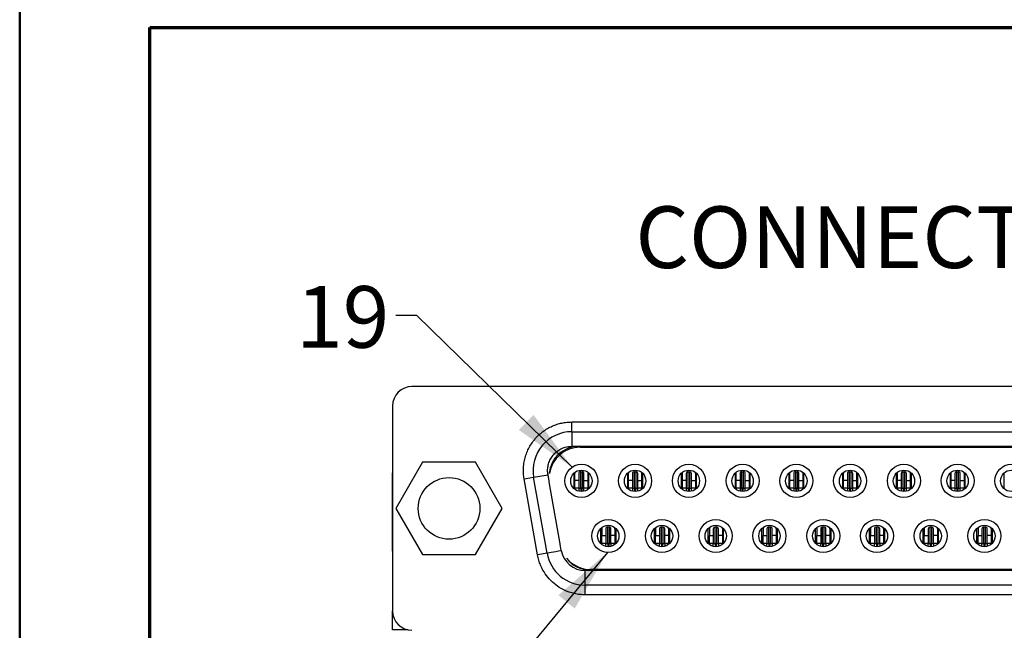
# Model space of a CAD drawing. Units: inches. Extents: x 0.1 to 16.9, y 0.1 to 10.9.
# Drawn here: x 0.5 to 2.5, y 1.3 to 2.5 of the extents above; entities that cross this region are included whole.
import ezdxf

# ---------------------------------------------------------------- set-up
doc = ezdxf.new("R2010")
doc.units = ezdxf.units.IN
doc.header["$MEASUREMENT"] = 0
doc.styles.add('SLDTEXTSTYLE0', font='TXT', dxfattribs={"width": 0.75})
doc.dimstyles.new('SLDDIMSTYLE5', dxfattribs={"dimtxt": 0.18, "dimasz": 0.13, "dimexe": 0, "dimexo": 0.0625, "dimgap": 0, "dimtad": 0, "dimtih": 1, "dimtoh": 1, "dimdec": 0, "dimrnd": 1e-09, "dimzin": 0, "dimdsep": 46, "dimtxsty": 'Standard', "dimsah": 1, "dimcen": 0.09, "dimadec": 0, "dimazin": 0, "dimtfac": 0.13, "dimtdec": 0, "dimtofl": 0, "dimtmove": 0, "dimatfit": 3, "dimfxl": 0, "dimfrac": 2, "dimtolj": 1, "dimtzin": 0, "dimarcsym": 0})

msp = doc.modelspace()

# ---------------------------------------------------------------- linework, layer by layer
at = {"color": 7, "linetype": 'Continuous', "lineweight": 50}
msp.add_line((0.5, 0.5), (0.5, 10.5), dxfattribs=at)
at = {"color": 7, "linetype": 'Continuous', "lineweight": 70}
for p, q in [((0.7641, 0.6312), (0.7641, 2.4772)), ((0.7641, 2.4772), (4.4365, 2.4772))]:
    msp.add_line(p, q, dxfattribs=at)
at = {"color": 7, "linetype": 'Continuous', "lineweight": 25}
for p, q in [((3.9464, 1.7494), (1.296, 1.7494)), ((1.2567, 1.7101), (1.2567, 1.2947)), ((1.6204, 1.6579), (1.6204, 1.6776)), ((1.6204, 1.6776), (3.622, 1.6776)), ((1.6204, 1.6579), (1.6204, 1.6284)), ((1.6204, 1.6579), (3.622, 1.6579)), ((1.6204, 1.6284), (3.622, 1.6284)), ((1.6336, 1.628), (3.6088, 1.628)), ((1.637, 1.6264), (3.6055, 1.6264)), ((1.3172, 1.5959), (1.2632, 1.5024)), ((1.4252, 1.5959), (1.3172, 1.5959)), ((1.4792, 1.5024), (1.4252, 1.5959)), ((1.2561, 1.5733), (1.2561, 1.4158)), ((1.5235, 1.5621), (1.5429, 1.5655)), ((1.5506, 1.4085), (1.5235, 1.5621)), ((1.5429, 1.5655), (1.572, 1.5706)), ((1.57, 1.4119), (1.5429, 1.5655)), ((1.5742, 1.5578), (1.572, 1.5706)), ((1.6244, 1.5736), (1.6244, 1.543)), ((1.6265, 1.5591), (1.6265, 1.5729)), ((1.6344, 1.5591), (1.6265, 1.5591)), ((1.6265, 1.5433), (1.6265, 1.5591)), ((1.6344, 1.5729), (1.6344, 1.5591)), ((1.6344, 1.5591), (1.6344, 1.5433)), ((1.6383, 1.5768), (1.6411, 1.5768)), ((1.6383, 1.5433), (1.6383, 1.5768)), ((1.6411, 1.5768), (1.6411, 1.5433)), ((1.645, 1.5591), (1.645, 1.5729)), ((1.645, 1.5591), (1.6529, 1.5591)), ((1.645, 1.5433), (1.645, 1.5591)), ((1.6529, 1.5729), (1.6529, 1.5591)), ((1.6529, 1.5591), (1.6529, 1.5433)), ((1.6551, 1.543), (1.6551, 1.5736)), ((1.7334, 1.5736), (1.7334, 1.543)), ((1.7356, 1.5591), (1.7356, 1.5729)), ((1.7435, 1.5591), (1.7356, 1.5591)), ((1.7356, 1.5433), (1.7356, 1.5591)), ((1.7435, 1.5729), (1.7435, 1.5591)), ((1.7435, 1.5591), (1.7435, 1.5433)), ((1.7474, 1.5768), (1.7502, 1.5768)), ((1.7474, 1.5433), (1.7474, 1.5768)), ((1.7502, 1.5768), (1.7502, 1.5433)), ((1.7541, 1.5591), (1.7541, 1.5729)), ((1.7541, 1.5591), (1.762, 1.5591)), ((1.7541, 1.5433), (1.7541, 1.5591)), ((1.762, 1.5729), (1.762, 1.5591)), ((1.762, 1.5591), (1.762, 1.5433)), ((1.7641, 1.543), (1.7641, 1.5736)), ((1.8425, 1.5736), (1.8425, 1.543)), ((1.8446, 1.5591), (1.8446, 1.5729)), ((1.8525, 1.5591), (1.8446, 1.5591)), ((1.8446, 1.5433), (1.8446, 1.5591)), ((1.8525, 1.5729), (1.8525, 1.5591)), ((1.8525, 1.5591), (1.8525, 1.5433)), ((1.8565, 1.5768), (1.8592, 1.5768)), ((1.8565, 1.5433), (1.8565, 1.5768)), ((1.8592, 1.5768), (1.8592, 1.5433)), ((1.8632, 1.5591), (1.8632, 1.5729)), ((1.8632, 1.5591), (1.871, 1.5591)), ((1.8632, 1.5433), (1.8632, 1.5591)), ((1.871, 1.5729), (1.871, 1.5591)), ((1.871, 1.5591), (1.871, 1.5433)), ((1.8732, 1.543), (1.8732, 1.5736)), ((1.9515, 1.5736), (1.9515, 1.543)), ((1.9537, 1.5591), (1.9537, 1.5729)), ((1.9616, 1.5591), (1.9537, 1.5591)), ((1.9537, 1.5433), (1.9537, 1.5591)), ((1.9616, 1.5729), (1.9616, 1.5591)), ((1.9616, 1.5591), (1.9616, 1.5433)), ((1.9655, 1.5768), (1.9683, 1.5768)), ((1.9655, 1.5433), (1.9655, 1.5768)), ((1.9683, 1.5768), (1.9683, 1.5433)), ((1.9722, 1.5591), (1.9722, 1.5729)), ((1.9722, 1.5591), (1.9801, 1.5591)), ((1.9722, 1.5433), (1.9722, 1.5591)), ((1.9801, 1.5729), (1.9801, 1.5591)), ((1.9801, 1.5591), (1.9801, 1.5433)), ((1.9822, 1.543), (1.9822, 1.5736)), ((2.0606, 1.5736), (2.0606, 1.543)), ((2.0628, 1.5591), (2.0628, 1.5729)), ((2.0706, 1.5591), (2.0628, 1.5591)), ((2.0628, 1.5433), (2.0628, 1.5591)), ((2.0706, 1.5729), (2.0706, 1.5591)), ((2.0706, 1.5591), (2.0706, 1.5433)), ((2.0746, 1.5768), (2.0773, 1.5768)), ((2.0746, 1.5433), (2.0746, 1.5768)), ((2.0773, 1.5768), (2.0773, 1.5433)), ((2.0813, 1.5591), (2.0813, 1.5729)), ((2.0813, 1.5591), (2.0891, 1.5591)), ((2.0813, 1.5433), (2.0813, 1.5591)), ((2.0891, 1.5729), (2.0891, 1.5591)), ((2.0891, 1.5591), (2.0891, 1.5433)), ((2.0913, 1.543), (2.0913, 1.5736)), ((2.1696, 1.5736), (2.1696, 1.543)), ((2.1718, 1.5591), (2.1718, 1.5729)), ((2.1797, 1.5591), (2.1718, 1.5591)), ((2.1718, 1.5433), (2.1718, 1.5591)), ((2.1797, 1.5729), (2.1797, 1.5591)), ((2.1797, 1.5591), (2.1797, 1.5433)), ((2.1836, 1.5768), (2.1864, 1.5768)), ((2.1836, 1.5433), (2.1836, 1.5768)), ((2.1864, 1.5768), (2.1864, 1.5433)), ((2.1903, 1.5591), (2.1903, 1.5729)), ((2.1903, 1.5591), (2.1982, 1.5591)), ((2.1903, 1.5433), (2.1903, 1.5591)), ((2.1982, 1.5729), (2.1982, 1.5591)), ((2.1982, 1.5591), (2.1982, 1.5433)), ((2.2004, 1.543), (2.2004, 1.5736)), ((2.2787, 1.5736), (2.2787, 1.543)), ((2.2809, 1.5591), (2.2809, 1.5729)), ((2.2887, 1.5591), (2.2809, 1.5591)), ((2.2809, 1.5433), (2.2809, 1.5591)), ((2.2887, 1.5729), (2.2887, 1.5591)), ((2.2887, 1.5591), (2.2887, 1.5433)), ((2.2927, 1.5768), (2.2954, 1.5768)), ((2.2927, 1.5433), (2.2927, 1.5768)), ((2.2954, 1.5768), (2.2954, 1.5433)), ((2.2994, 1.5591), (2.2994, 1.5729)), ((2.2994, 1.5591), (2.3072, 1.5591)), ((2.2994, 1.5433), (2.2994, 1.5591)), ((2.3072, 1.5729), (2.3072, 1.5591)), ((2.3072, 1.5591), (2.3072, 1.5433)), ((2.3094, 1.543), (2.3094, 1.5736)), ((2.3878, 1.5736), (2.3878, 1.543)), ((2.3899, 1.5591), (2.3899, 1.5729)), ((2.3978, 1.5591), (2.3899, 1.5591)), ((2.3899, 1.5433), (2.3899, 1.5591)), ((2.3978, 1.5729), (2.3978, 1.5591)), ((2.3978, 1.5591), (2.3978, 1.5433)), ((2.4017, 1.5768), (2.4045, 1.5768)), ((2.4017, 1.5433), (2.4017, 1.5768)), ((2.4045, 1.5768), (2.4045, 1.5433)), ((2.4084, 1.5591), (2.4084, 1.5729)), ((2.4084, 1.5591), (2.4163, 1.5591)), ((2.4084, 1.5433), (2.4084, 1.5591)), ((2.4163, 1.5729), (2.4163, 1.5591)), ((2.4163, 1.5591), (2.4163, 1.5433)), ((2.4185, 1.543), (2.4185, 1.5736)), ((2.4968, 1.5736), (2.4968, 1.543)), ((1.5965, 1.4304), (1.5749, 1.5525)), ((1.6344, 1.5433), (1.6265, 1.5433)), ((1.6265, 1.5433), (1.6265, 1.5411)), ((1.6344, 1.5433), (1.6383, 1.5433)), ((1.6344, 1.5433), (1.6344, 1.5373)), ((1.6411, 1.5433), (1.6383, 1.5433)), ((1.6411, 1.5433), (1.645, 1.5433)), ((1.6529, 1.5433), (1.645, 1.5433)), ((1.645, 1.5373), (1.645, 1.5433)), ((1.6529, 1.5411), (1.6529, 1.5433)), ((1.7435, 1.5433), (1.7356, 1.5433)), ((1.7356, 1.5433), (1.7356, 1.5411)), ((1.7435, 1.5433), (1.7474, 1.5433)), ((1.7435, 1.5433), (1.7435, 1.5373)), ((1.7502, 1.5433), (1.7474, 1.5433)), ((1.7502, 1.5433), (1.7541, 1.5433)), ((1.762, 1.5433), (1.7541, 1.5433)), ((1.7541, 1.5373), (1.7541, 1.5433)), ((1.762, 1.5411), (1.762, 1.5433)), ((1.8525, 1.5433), (1.8446, 1.5433)), ((1.8446, 1.5433), (1.8446, 1.5411)), ((1.8525, 1.5433), (1.8565, 1.5433)), ((1.8525, 1.5433), (1.8525, 1.5373)), ((1.8592, 1.5433), (1.8565, 1.5433)), ((1.8592, 1.5433), (1.8632, 1.5433)), ((1.871, 1.5433), (1.8632, 1.5433)), ((1.8632, 1.5373), (1.8632, 1.5433)), ((1.871, 1.5411), (1.871, 1.5433)), ((1.9616, 1.5433), (1.9537, 1.5433)), ((1.9537, 1.5433), (1.9537, 1.5411)), ((1.9616, 1.5433), (1.9655, 1.5433)), ((1.9616, 1.5433), (1.9616, 1.5373)), ((1.9683, 1.5433), (1.9655, 1.5433)), ((1.9683, 1.5433), (1.9722, 1.5433)), ((1.9801, 1.5433), (1.9722, 1.5433)), ((1.9722, 1.5373), (1.9722, 1.5433)), ((1.9801, 1.5411), (1.9801, 1.5433)), ((2.0706, 1.5433), (2.0628, 1.5433)), ((2.0628, 1.5433), (2.0628, 1.5411)), ((2.0706, 1.5433), (2.0746, 1.5433)), ((2.0706, 1.5433), (2.0706, 1.5373)), ((2.0773, 1.5433), (2.0746, 1.5433)), ((2.0773, 1.5433), (2.0813, 1.5433)), ((2.0891, 1.5433), (2.0813, 1.5433)), ((2.0813, 1.5373), (2.0813, 1.5433)), ((2.0891, 1.5411), (2.0891, 1.5433)), ((2.1797, 1.5433), (2.1718, 1.5433)), ((2.1718, 1.5433), (2.1718, 1.5411)), ((2.1797, 1.5433), (2.1836, 1.5433)), ((2.1797, 1.5433), (2.1797, 1.5373)), ((2.1864, 1.5433), (2.1836, 1.5433)), ((2.1864, 1.5433), (2.1903, 1.5433)), ((2.1982, 1.5433), (2.1903, 1.5433)), ((2.1903, 1.5373), (2.1903, 1.5433)), ((2.1982, 1.5411), (2.1982, 1.5433)), ((2.2887, 1.5433), (2.2809, 1.5433)), ((2.2809, 1.5433), (2.2809, 1.5411)), ((2.2887, 1.5433), (2.2927, 1.5433)), ((2.2887, 1.5433), (2.2887, 1.5373)), ((2.2954, 1.5433), (2.2927, 1.5433)), ((2.2954, 1.5433), (2.2994, 1.5433)), ((2.3072, 1.5433), (2.2994, 1.5433)), ((2.2994, 1.5373), (2.2994, 1.5433)), ((2.3072, 1.5411), (2.3072, 1.5433)), ((2.3978, 1.5433), (2.3899, 1.5433)), ((2.3899, 1.5433), (2.3899, 1.5411)), ((2.3978, 1.5433), (2.4017, 1.5433)), ((2.3978, 1.5433), (2.3978, 1.5373)), ((2.4045, 1.5433), (2.4017, 1.5433)), ((2.4045, 1.5433), (2.4084, 1.5433)), ((2.4163, 1.5433), (2.4084, 1.5433)), ((2.4084, 1.5373), (2.4084, 1.5433)), ((2.4163, 1.5411), (2.4163, 1.5433)), ((1.2632, 1.5024), (1.3172, 1.4089)), ((1.4252, 1.4089), (1.4792, 1.5024)), ((1.6789, 1.4312), (1.6789, 1.4617)), ((1.6813, 1.461), (1.6813, 1.4473)), ((1.6891, 1.461), (1.6891, 1.4473)), ((1.6931, 1.465), (1.6958, 1.465)), ((1.6931, 1.4315), (1.6931, 1.465)), ((1.6958, 1.465), (1.6958, 1.4315)), ((1.6998, 1.4473), (1.6998, 1.461)), ((1.7076, 1.461), (1.7076, 1.4473)), ((1.7096, 1.4617), (1.7096, 1.4312)), ((1.788, 1.4312), (1.788, 1.4617)), ((1.7903, 1.461), (1.7903, 1.4473)), ((1.7982, 1.461), (1.7982, 1.4473)), ((1.8021, 1.465), (1.8049, 1.465)), ((1.8021, 1.4315), (1.8021, 1.465)), ((1.8049, 1.465), (1.8049, 1.4315)), ((1.8088, 1.4473), (1.8088, 1.461)), ((1.8167, 1.461), (1.8167, 1.4473)), ((1.8187, 1.4617), (1.8187, 1.4312)), ((1.897, 1.4312), (1.897, 1.4617)), ((1.8994, 1.461), (1.8994, 1.4473)), ((1.9072, 1.461), (1.9072, 1.4473)), ((1.9112, 1.465), (1.9139, 1.465)), ((1.9112, 1.4315), (1.9112, 1.465)), ((1.9139, 1.465), (1.9139, 1.4315)), ((1.9179, 1.4473), (1.9179, 1.461)), ((1.9258, 1.461), (1.9258, 1.4473)), ((1.9277, 1.4617), (1.9277, 1.4312)), ((2.0061, 1.4312), (2.0061, 1.4617)), ((2.0084, 1.461), (2.0084, 1.4473)), ((2.0163, 1.461), (2.0163, 1.4473)), ((2.0202, 1.465), (2.023, 1.465)), ((2.0202, 1.4315), (2.0202, 1.465)), ((2.023, 1.465), (2.023, 1.4315)), ((2.0269, 1.4473), (2.0269, 1.461)), ((2.0348, 1.461), (2.0348, 1.4473)), ((2.0368, 1.4617), (2.0368, 1.4312)), ((2.1151, 1.4312), (2.1151, 1.4617)), ((2.1175, 1.461), (2.1175, 1.4473)), ((2.1254, 1.461), (2.1254, 1.4473)), ((2.1293, 1.465), (2.132, 1.465)), ((2.1293, 1.4315), (2.1293, 1.465)), ((2.132, 1.465), (2.132, 1.4315)), ((2.136, 1.4473), (2.136, 1.461)), ((2.1439, 1.461), (2.1439, 1.4473)), ((2.1458, 1.4617), (2.1458, 1.4312)), ((2.2242, 1.4312), (2.2242, 1.4617)), ((2.2265, 1.461), (2.2265, 1.4473)), ((2.2344, 1.461), (2.2344, 1.4473)), ((2.2383, 1.465), (2.2411, 1.465)), ((2.2383, 1.4315), (2.2383, 1.465)), ((2.2411, 1.465), (2.2411, 1.4315)), ((2.245, 1.4473), (2.245, 1.461)), ((2.2529, 1.461), (2.2529, 1.4473)), ((2.2549, 1.4617), (2.2549, 1.4312)), ((2.3332, 1.4312), (2.3332, 1.4617)), ((2.3356, 1.461), (2.3356, 1.4473)), ((2.3435, 1.461), (2.3435, 1.4473)), ((2.3474, 1.465), (2.3502, 1.465)), ((2.3474, 1.4315), (2.3474, 1.465)), ((2.3502, 1.465), (2.3502, 1.4315)), ((2.3541, 1.4473), (2.3541, 1.461)), ((2.362, 1.461), (2.362, 1.4473)), ((2.3639, 1.4617), (2.3639, 1.4312)), ((2.4423, 1.4312), (2.4423, 1.4617)), ((2.4446, 1.461), (2.4446, 1.4473)), ((2.4525, 1.461), (2.4525, 1.4473)), ((2.4565, 1.465), (2.4592, 1.465)), ((2.4565, 1.4315), (2.4565, 1.465)), ((2.4592, 1.465), (2.4592, 1.4315)), ((2.4632, 1.4473), (2.4632, 1.461)), ((2.471, 1.461), (2.471, 1.4473)), ((2.473, 1.4617), (2.473, 1.4312)), ((1.6813, 1.4473), (1.6891, 1.4473)), ((1.6813, 1.4315), (1.6813, 1.4473)), ((1.6891, 1.4473), (1.6891, 1.4315)), ((1.7076, 1.4473), (1.6998, 1.4473)), ((1.6998, 1.4315), (1.6998, 1.4473)), ((1.7076, 1.4473), (1.7076, 1.4315)), ((1.7903, 1.4473), (1.7982, 1.4473)), ((1.7903, 1.4315), (1.7903, 1.4473)), ((1.7982, 1.4473), (1.7982, 1.4315)), ((1.8167, 1.4473), (1.8088, 1.4473)), ((1.8088, 1.4315), (1.8088, 1.4473)), ((1.8167, 1.4473), (1.8167, 1.4315)), ((1.8994, 1.4473), (1.9072, 1.4473)), ((1.8994, 1.4315), (1.8994, 1.4473)), ((1.9072, 1.4473), (1.9072, 1.4315)), ((1.9258, 1.4473), (1.9179, 1.4473)), ((1.9179, 1.4315), (1.9179, 1.4473)), ((1.9258, 1.4473), (1.9258, 1.4315)), ((2.0084, 1.4473), (2.0163, 1.4473)), ((2.0084, 1.4315), (2.0084, 1.4473)), ((2.0163, 1.4473), (2.0163, 1.4315)), ((2.0348, 1.4473), (2.0269, 1.4473)), ((2.0269, 1.4315), (2.0269, 1.4473)), ((2.0348, 1.4473), (2.0348, 1.4315)), ((2.1175, 1.4473), (2.1254, 1.4473)), ((2.1175, 1.4315), (2.1175, 1.4473)), ((2.1254, 1.4473), (2.1254, 1.4315)), ((2.1439, 1.4473), (2.136, 1.4473)), ((2.136, 1.4315), (2.136, 1.4473)), ((2.1439, 1.4473), (2.1439, 1.4315)), ((2.2265, 1.4473), (2.2344, 1.4473)), ((2.2265, 1.4315), (2.2265, 1.4473)), ((2.2344, 1.4473), (2.2344, 1.4315)), ((2.2529, 1.4473), (2.245, 1.4473)), ((2.245, 1.4315), (2.245, 1.4473)), ((2.2529, 1.4473), (2.2529, 1.4315)), ((2.3356, 1.4473), (2.3435, 1.4473)), ((2.3356, 1.4315), (2.3356, 1.4473)), ((2.3435, 1.4473), (2.3435, 1.4315)), ((2.362, 1.4473), (2.3541, 1.4473)), ((2.3541, 1.4315), (2.3541, 1.4473)), ((2.362, 1.4473), (2.362, 1.4315)), ((2.4446, 1.4473), (2.4525, 1.4473)), ((2.4446, 1.4315), (2.4446, 1.4473)), ((2.4525, 1.4473), (2.4525, 1.4315)), ((2.471, 1.4473), (2.4632, 1.4473)), ((2.4632, 1.4315), (2.4632, 1.4473)), ((2.471, 1.4473), (2.471, 1.4315)), ((1.599, 1.4171), (1.5976, 1.4252)), ((1.6891, 1.4315), (1.6813, 1.4315)), ((1.6813, 1.4292), (1.6813, 1.4315)), ((1.6891, 1.4315), (1.6931, 1.4315)), ((1.6891, 1.4254), (1.6891, 1.4315)), ((1.6958, 1.4315), (1.6931, 1.4315)), ((1.6958, 1.4315), (1.6998, 1.4315)), ((1.7076, 1.4315), (1.6998, 1.4315)), ((1.6998, 1.4315), (1.6998, 1.4255)), ((1.7076, 1.4315), (1.7076, 1.4295)), ((1.7982, 1.4315), (1.7903, 1.4315)), ((1.7903, 1.4292), (1.7903, 1.4315)), ((1.7982, 1.4315), (1.8021, 1.4315)), ((1.7982, 1.4254), (1.7982, 1.4315)), ((1.8049, 1.4315), (1.8021, 1.4315)), ((1.8049, 1.4315), (1.8088, 1.4315)), ((1.8167, 1.4315), (1.8088, 1.4315)), ((1.8088, 1.4315), (1.8088, 1.4255)), ((1.8167, 1.4315), (1.8167, 1.4295)), ((1.9072, 1.4315), (1.8994, 1.4315)), ((1.8994, 1.4292), (1.8994, 1.4315)), ((1.9072, 1.4315), (1.9112, 1.4315)), ((1.9072, 1.4254), (1.9072, 1.4315)), ((1.9139, 1.4315), (1.9112, 1.4315)), ((1.9139, 1.4315), (1.9179, 1.4315)), ((1.9258, 1.4315), (1.9179, 1.4315)), ((1.9179, 1.4315), (1.9179, 1.4255)), ((1.9258, 1.4315), (1.9258, 1.4295)), ((2.0163, 1.4315), (2.0084, 1.4315)), ((2.0084, 1.4292), (2.0084, 1.4315)), ((2.0163, 1.4315), (2.0202, 1.4315)), ((2.0163, 1.4254), (2.0163, 1.4315)), ((2.023, 1.4315), (2.0202, 1.4315)), ((2.023, 1.4315), (2.0269, 1.4315)), ((2.0348, 1.4315), (2.0269, 1.4315)), ((2.0269, 1.4315), (2.0269, 1.4255)), ((2.0348, 1.4315), (2.0348, 1.4295)), ((2.1254, 1.4315), (2.1175, 1.4315)), ((2.1175, 1.4292), (2.1175, 1.4315)), ((2.1254, 1.4315), (2.1293, 1.4315)), ((2.1254, 1.4254), (2.1254, 1.4315)), ((2.132, 1.4315), (2.1293, 1.4315)), ((2.132, 1.4315), (2.136, 1.4315)), ((2.1439, 1.4315), (2.136, 1.4315)), ((2.136, 1.4315), (2.136, 1.4255)), ((2.1439, 1.4315), (2.1439, 1.4295)), ((2.2344, 1.4315), (2.2265, 1.4315)), ((2.2265, 1.4292), (2.2265, 1.4315)), ((2.2344, 1.4315), (2.2383, 1.4315)), ((2.2344, 1.4254), (2.2344, 1.4315)), ((2.2411, 1.4315), (2.2383, 1.4315)), ((2.2411, 1.4315), (2.245, 1.4315)), ((2.2529, 1.4315), (2.245, 1.4315)), ((2.245, 1.4315), (2.245, 1.4255)), ((2.2529, 1.4315), (2.2529, 1.4295)), ((2.3435, 1.4315), (2.3356, 1.4315)), ((2.3356, 1.4292), (2.3356, 1.4315)), ((2.3435, 1.4315), (2.3474, 1.4315)), ((2.3435, 1.4254), (2.3435, 1.4315)), ((2.3502, 1.4315), (2.3474, 1.4315)), ((2.3502, 1.4315), (2.3541, 1.4315)), ((2.362, 1.4315), (2.3541, 1.4315)), ((2.3541, 1.4315), (2.3541, 1.4255)), ((2.362, 1.4315), (2.362, 1.4295)), ((2.4525, 1.4315), (2.4446, 1.4315)), ((2.4446, 1.4292), (2.4446, 1.4315)), ((2.4525, 1.4315), (2.4565, 1.4315)), ((2.4525, 1.4254), (2.4525, 1.4315)), ((2.4592, 1.4315), (2.4565, 1.4315)), ((2.4592, 1.4315), (2.4632, 1.4315)), ((2.471, 1.4315), (2.4632, 1.4315)), ((2.4632, 1.4315), (2.4632, 1.4255)), ((2.471, 1.4315), (2.471, 1.4295)), ((1.2561, 1.4158), (1.2567, 1.4158)), ((1.3172, 1.4089), (1.4252, 1.4089)), ((1.57, 1.4119), (1.5506, 1.4085)), ((3.5949, 1.3764), (1.6475, 1.3764)), ((1.6475, 1.3469), (1.6475, 1.3764)), ((3.5856, 1.378), (1.6569, 1.378)), ((3.584, 1.3784), (1.6585, 1.3784)), ((3.5949, 1.3469), (1.6475, 1.3469)), ((3.5949, 1.3272), (1.6475, 1.3272)), ((1.2567, 1.2563), (1.2567, 1.2947)), ((1.2873, 1.2563), (1.2567, 1.2563))]:
    msp.add_line(p, q, dxfattribs=at)
at = {"color": 8, "linetype": 'Continuous', "lineweight": 25}
for p, q in [((1.6383, 1.5433), (1.6383, 1.5367)), ((1.6411, 1.5367), (1.6411, 1.5433)), ((1.7474, 1.5433), (1.7474, 1.5367)), ((1.7502, 1.5367), (1.7502, 1.5433)), ((1.8565, 1.5433), (1.8565, 1.5367)), ((1.8592, 1.5367), (1.8592, 1.5433)), ((1.9655, 1.5433), (1.9655, 1.5367)), ((1.9683, 1.5367), (1.9683, 1.5433)), ((2.0746, 1.5433), (2.0746, 1.5367)), ((2.0773, 1.5367), (2.0773, 1.5433)), ((2.1836, 1.5433), (2.1836, 1.5367)), ((2.1864, 1.5367), (2.1864, 1.5433)), ((2.2927, 1.5433), (2.2927, 1.5367)), ((2.2954, 1.5367), (2.2954, 1.5433)), ((2.4017, 1.5433), (2.4017, 1.5367)), ((2.4045, 1.5367), (2.4045, 1.5433)), ((1.6931, 1.4315), (1.6931, 1.4249)), ((1.6958, 1.4249), (1.6958, 1.4315)), ((1.8021, 1.4315), (1.8021, 1.4249)), ((1.8049, 1.4249), (1.8049, 1.4315)), ((1.9112, 1.4315), (1.9112, 1.4249)), ((1.9139, 1.4249), (1.9139, 1.4315)), ((2.0202, 1.4315), (2.0202, 1.4249)), ((2.023, 1.4249), (2.023, 1.4315)), ((2.1293, 1.4315), (2.1293, 1.4249)), ((2.132, 1.4249), (2.132, 1.4315)), ((2.2383, 1.4315), (2.2383, 1.4249)), ((2.2411, 1.4249), (2.2411, 1.4315)), ((2.3474, 1.4315), (2.3474, 1.4249)), ((2.3502, 1.4249), (2.3502, 1.4315)), ((2.4565, 1.4315), (2.4565, 1.4249)), ((2.4592, 1.4249), (2.4592, 1.4315))]:
    msp.add_line(p, q, dxfattribs=at)
at = {"color": 7, "linetype": 'Continuous', "lineweight": 25, "flags": 128}
for points in [[(1.6265, 1.5729), (1.6268, 1.5752), (1.6269, 1.5757)], [(1.6526, 1.5757), (1.6527, 1.5752), (1.6529, 1.5729)], [(1.7356, 1.5729), (1.7358, 1.5752), (1.7359, 1.5757)], [(1.7616, 1.5757), (1.7617, 1.5752), (1.762, 1.5729)], [(1.8446, 1.5729), (1.8449, 1.5752), (1.845, 1.5757)], [(1.8707, 1.5757), (1.8708, 1.5752), (1.871, 1.5729)], [(1.9537, 1.5729), (1.9539, 1.5752), (1.9541, 1.5757)], [(1.9797, 1.5757), (1.9799, 1.5752), (1.9801, 1.5729)], [(2.0628, 1.5729), (2.063, 1.5752), (2.0631, 1.5757)], [(2.0888, 1.5757), (2.0889, 1.5752), (2.0891, 1.5729)], [(2.1718, 1.5729), (2.172, 1.5752), (2.1722, 1.5757)], [(2.1978, 1.5757), (2.198, 1.5752), (2.1982, 1.5729)], [(2.2809, 1.5729), (2.2811, 1.5752), (2.2812, 1.5757)], [(2.3069, 1.5757), (2.307, 1.5752), (2.3072, 1.5729)], [(2.3899, 1.5729), (2.3902, 1.5752), (2.3903, 1.5757)], [(2.4159, 1.5757), (2.4161, 1.5752), (2.4163, 1.5729)], [(1.6817, 1.4641), (1.6815, 1.4634), (1.6813, 1.461)], [(1.7076, 1.461), (1.7074, 1.4634), (1.7073, 1.4637)], [(1.7907, 1.4641), (1.7905, 1.4634), (1.7903, 1.461)], [(1.8167, 1.461), (1.8165, 1.4634), (1.8164, 1.4637)], [(1.8998, 1.4641), (1.8996, 1.4634), (1.8994, 1.461)], [(1.9258, 1.461), (1.9255, 1.4634), (1.9254, 1.4637)], [(2.0088, 1.4641), (2.0087, 1.4634), (2.0084, 1.461)], [(2.0348, 1.461), (2.0346, 1.4634), (2.0345, 1.4637)], [(2.1179, 1.4641), (2.1177, 1.4634), (2.1175, 1.461)], [(2.1439, 1.461), (2.1436, 1.4634), (2.1435, 1.4637)], [(2.2269, 1.4641), (2.2268, 1.4634), (2.2265, 1.461)], [(2.2529, 1.461), (2.2527, 1.4634), (2.2526, 1.4637)], [(2.336, 1.4641), (2.3358, 1.4634), (2.3356, 1.461)], [(2.362, 1.461), (2.3617, 1.4634), (2.3617, 1.4637)], [(2.445, 1.4641), (2.4449, 1.4634), (2.4446, 1.461)], [(2.471, 1.461), (2.4708, 1.4634), (2.4707, 1.4637)], [(1.57, 1.4119), (1.5705, 1.412), (1.5722, 1.4123), (1.5749, 1.4128), (1.5785, 1.4134), (1.5829, 1.4142), (1.5879, 1.4151), (1.5934, 1.4161), (1.599, 1.4171)]]:
    msp.add_lwpolyline(points, dxfattribs=at)
at = {"color": 7, "linetype": 'Continuous', "lineweight": 25}
for centre, radius in [((1.6397, 1.5583), 0.0335), ((1.6397, 1.5583), 0.0217), ((1.7488, 1.5583), 0.0335), ((1.7488, 1.5583), 0.0217), ((1.8578, 1.5583), 0.0335), ((1.8578, 1.5583), 0.0217), ((1.9669, 1.5583), 0.0335), ((1.9669, 1.5583), 0.0217), ((2.0759, 1.5583), 0.0335), ((2.0759, 1.5583), 0.0217), ((2.185, 1.5583), 0.0335), ((2.185, 1.5583), 0.0217), ((2.2941, 1.5583), 0.0335), ((2.2941, 1.5583), 0.0217), ((2.4031, 1.5583), 0.0335), ((2.4031, 1.5583), 0.0217), ((2.5122, 1.5583), 0.0335), ((2.5122, 1.5583), 0.0217), ((1.3712, 1.5024), 0.0625), ((1.6943, 1.4465), 0.0335), ((1.8033, 1.4465), 0.0335), ((1.9124, 1.4465), 0.0335), ((2.0214, 1.4465), 0.0335), ((2.1305, 1.4465), 0.0335), ((2.2395, 1.4465), 0.0335), ((2.3486, 1.4465), 0.0335), ((2.4576, 1.4465), 0.0335), ((1.6943, 1.4465), 0.0217), ((1.8033, 1.4465), 0.0217), ((1.9124, 1.4465), 0.0217), ((2.0214, 1.4465), 0.0217), ((2.1305, 1.4465), 0.0217), ((2.2395, 1.4465), 0.0217), ((2.3486, 1.4465), 0.0217), ((2.4576, 1.4465), 0.0217)]:
    msp.add_circle(centre, radius, dxfattribs=at)
for centre, radius, start, end in [((1.296, 1.7101), 0.0394, 90, 180), ((1.6204, 1.5792), 0.0787, 90, 190), ((1.6336, 1.5689), 0.0591, 90, 175.9625), ((1.637, 1.5634), 0.063, 90, 171.1697), ((1.2876, 1.5733), 0.0315, 168.8873, 180), ((1.6383, 1.5729), 0.00394, 90, 180), ((1.6411, 1.5729), 0.00394, 0, 90), ((1.7474, 1.5729), 0.00394, 90, 180), ((1.7502, 1.5729), 0.00394, 0, 90), ((1.8565, 1.5729), 0.00394, 90, 180), ((1.8592, 1.5729), 0.00394, 0, 90), ((1.9655, 1.5729), 0.00394, 90, 180), ((1.9683, 1.5729), 0.00394, 0, 90), ((2.0746, 1.5729), 0.00394, 90, 180), ((2.0773, 1.5729), 0.00394, 0, 90), ((2.1836, 1.5729), 0.00394, 90, 180), ((2.1864, 1.5729), 0.00394, 0, 90), ((2.2927, 1.5729), 0.00394, 90, 180), ((2.2954, 1.5729), 0.00394, 0, 90), ((2.4017, 1.5729), 0.00394, 90, 180), ((2.4045, 1.5729), 0.00394, 0, 90), ((1.6931, 1.461), 0.00394, 90, 180), ((1.6958, 1.461), 0.00394, 0, 90), ((1.8021, 1.461), 0.00394, 90, 180), ((1.8049, 1.461), 0.00394, 0, 90), ((1.9112, 1.461), 0.00394, 90, 180), ((1.9139, 1.461), 0.00394, 0, 90), ((2.0202, 1.461), 0.00394, 90, 180), ((2.023, 1.461), 0.00394, 0, 90), ((2.1293, 1.461), 0.00394, 90, 180), ((2.132, 1.461), 0.00394, 0, 90), ((2.2383, 1.461), 0.00394, 90, 180), ((2.2411, 1.461), 0.00394, 0, 90), ((2.3474, 1.461), 0.00394, 90, 180), ((2.3502, 1.461), 0.00394, 0, 90), ((2.4565, 1.461), 0.00394, 90, 180), ((2.4592, 1.461), 0.00394, 0, 90), ((1.6475, 1.4256), 0.0787, 190, 270), ((1.6475, 1.4256), 0.0492, 190, 270), ((1.6585, 1.4414), 0.063, 219.3233, 270), ((1.6569, 1.437), 0.0591, 217.057, 270), ((1.296, 1.2947), 0.0394, 180, 270)]:
    msp.add_arc(centre, radius, start, end, dxfattribs=at)
for points, knots in [([(1.5235, 1.5621), (1.5232, 1.564), (1.5226, 1.5679), (1.5221, 1.5737), (1.5219, 1.5795), (1.5221, 1.5853), (1.5227, 1.5911), (1.5235, 1.5968), (1.5251, 1.6043), (1.5279, 1.6133), (1.5339, 1.627), (1.5444, 1.643), (1.5582, 1.6561), (1.5708, 1.6644), (1.5804, 1.6693), (1.5903, 1.6731), (1.6001, 1.6757), (1.6102, 1.6773), (1.617, 1.6775), (1.6204, 1.6776)], [0, 0, 0, 0, 0.034261, 0.06822, 0.101998, 0.135714, 0.169489, 0.203444, 0.237698, 0.302354, 0.367235, 0.500032, 0.63283, 0.697474, 0.762367, 0.822004, 0.881057, 0.940173, 1, 1, 1, 1]), ([(1.572, 1.5706), (1.5718, 1.572), (1.5713, 1.5749), (1.5711, 1.5808), (1.5718, 1.5885), (1.5745, 1.5978), (1.5792, 1.6067), (1.5857, 1.6145), (1.5936, 1.6208), (1.6009, 1.6245), (1.6098, 1.6276), (1.6159, 1.628), (1.6204, 1.6284)], [0, 0, 0, 0, 0.050064, 0.100133, 0.206002, 0.320907, 0.43752, 0.555866, 0.671889, 0.787906, 0.842807, 1, 1, 1, 1]), ([(1.5749, 1.5525), (1.5748, 1.5534), (1.5745, 1.5551), (1.5743, 1.5569), (1.5742, 1.5578)], [0, 0, 0, 0, 0.499997, 1, 1, 1, 1]), ([(1.5976, 1.4252), (1.5974, 1.426), (1.597, 1.4278), (1.5966, 1.4295), (1.5965, 1.4304)], [0, 0, 0, 0, 0.500003, 1, 1, 1, 1]), ([(1.6475, 1.3272), (1.6457, 1.3272), (1.6419, 1.3273), (1.6364, 1.3278), (1.6309, 1.3285), (1.6255, 1.3296), (1.6201, 1.331), (1.611, 1.3339), (1.5985, 1.3396), (1.5839, 1.3498), (1.5713, 1.3624), (1.5625, 1.3753), (1.5567, 1.3872), (1.5529, 1.3976), (1.5513, 1.4049), (1.5506, 1.4085)], [0, 0, 0, 0, 0.040604, 0.080949, 0.121164, 0.161378, 0.20172, 0.242317, 0.371038, 0.500045, 0.628756, 0.757773, 0.838553, 0.91895, 1, 1, 1, 1]), ([(1.6475, 1.3272), (1.6475, 1.3305), (1.6475, 1.3337), (1.6475, 1.3392), (1.6475, 1.3414), (1.6475, 1.3445), (1.6475, 1.3455), (1.6475, 1.3467), (1.6475, 1.3469), (1.6475, 1.3469)], [0, 0, 0, 0, 0.25, 0.25, 0.5, 0.5, 0.75, 0.75, 1, 1, 1, 1])]:
    msp.add_open_spline(points, degree=3, knots=knots, dxfattribs=at)

# ---------------------------------------------------------------- texts
at = {"color": 8, "linetype": 'Continuous', "lineweight": 0, "char_height": 0.125, "attachment_point": 1, "style": 'SLDTEXTSTYLE0'}
for s, insert in [('CONNECTOR PINOUT', (1.7494, 2.1147)), ('19', (1.0608, 1.9531))]:
    msp.add_mtext(s, dxfattribs=dict(at, insert=insert))

# ---------------------------------------------------------------- leaders
at = {"color": 8, "linetype": 'Continuous', "lineweight": 0}
for points in [[(1.6209, 1.5859), (1.3057, 1.8932), (1.2633, 1.8932)], [(1.6925, 1.4131), (1.3261, 0.9698), (1.2633, 0.9698)]]:
    msp.add_leader(points, dimstyle='SLDDIMSTYLE5', dxfattribs=at)

doc.saveas('drawing.dxf')
